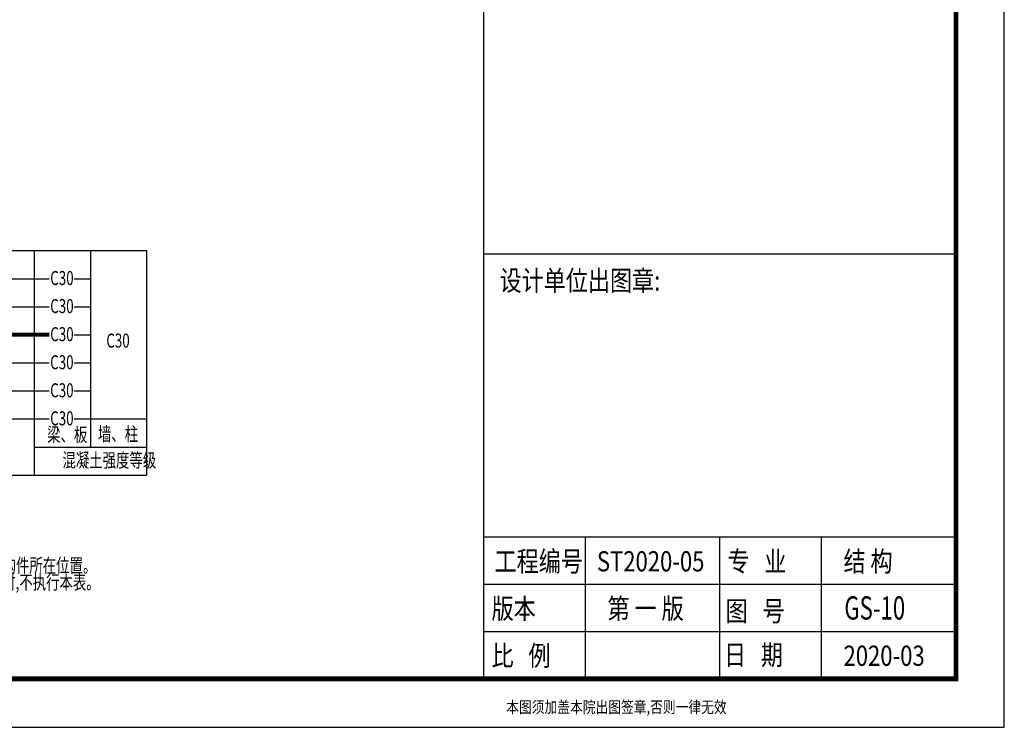
# Model space of a CAD drawing. Extents: x 29767 to 428743, y 17427 to 653196.
# Drawn here: x 251697 to 272048, y 101353 to 115976 of the extents above; entities that cross this region are included whole.
import ezdxf
from ezdxf.enums import TextEntityAlignment as Align

# ---------------------------------------------------------------- set-up
doc = ezdxf.new("R2010")
doc.units = 0
doc.header["$LTSCALE"] = 1000
doc.header["$MEASUREMENT"] = 0
for name, color, linetype in [('PUB_TEXT', 7, 'Continuous'), ('PUB_TITLE', 4, 'Continuous'), ('tab', 127, 'Continuous'), ('TEXT', 7, 'Continuous'), ('回复修改', 51, 'Continuous')]:
    doc.layers.add(name, color=color, linetype=linetype)
doc.layers.add('图名', color=7, linetype='Continuous', lineweight=50)
doc.styles.add('-宋体', font='txt', dxfattribs={"width": 0.8})
doc.styles.add('-黑体', font='simhei.ttf')
doc.styles.add('TSSD_Rein', font='tssdeng.shx', dxfattribs={"width": 0.7, "bigfont": 'hztxt.shx'})
doc.styles.add('图签文字-黑体', font='txt', dxfattribs={"width": 0.8})
doc.styles.add('宋体', font='txt')

# ---------------------------------------------------------------- blocks, each defined once
blk = doc.blocks.new('A$C358066CF')
at = {"layer": 'Defpoints', "color": 0, "linetype": 'ByBlock'}
blk.add_point((-5599, 1000), dxfattribs=at)
at = {"layer": 'PUB_TITLE', "color": 4}
for p, q in [((-10756, 3460), (-10756, 41000)), ((-10756, 1000), (-10756, 41000)), ((-10756, 3878), (-10756, 28197)), ((-10756, 3878), (-10756, 28197)), ((-1000, 9780), (-10756, 9780)), ((-1000, 3927), (-10756, 3927))]:
    blk.add_line(p, q, dxfattribs=at)
at = {"layer": 'PUB_TITLE'}
for p, q in [((-1000, 1000), (-1000, 41000)), ((-1000, 9780), (-10756, 9780)), ((-1000, 3927), (-10756, 3927)), ((-1000, 3927), (-10756, 3927)), ((-8665, 3927), (-8665, 1000)), ((-5878, 1000), (-5878, 3927)), ((-3787, 3927), (-3787, 1000)), ((-1000, 2951), (-10756, 2951)), ((-1000, 1976), (-10756, 1976)), ((-10780, 1000), (-1000, 1000)), ((-1000, 1000), (-10756, 1000))]:
    blk.add_line(p, q, dxfattribs=at)
blk.add_lwpolyline([(-105100, 0), (0, 0), (0, 59400), (-105100, 59400)], close=True, dxfattribs=at)
at = {"layer": 'PUB_TITLE', "const_width": 100}
blk.add_lwpolyline([(-102600, 1000), (-1000, 1000), (-1000, 58400), (-102600, 58400)], close=True, dxfattribs=at)
at = {"style": '-黑体', "width": 0.8}
blk.add_text('本图须加盖本院出图签章,否则一律无效', height=241.58, dxfattribs=at).set_placement((-8017, 387), align=Align.MIDDLE)
at = {"layer": 'PUB_TEXT', "color": 7, "style": '宋体', "width": 0.8}
for s, p in [('设计单位出图章:', (-10432, 9023)), ('工程编号', (-10537, 3221)), ('专   业', (-5723, 3221)), ('结 构', (-3323, 3221)), ('ST2020-05', (-8421, 3221)), ('版本', (-10598, 2243)), ('第 一 版', (-8201, 2245)), ('图   号', (-5760, 2193)), ('比   例', (-10598, 1272)), ('日   期', (-5794, 1287)), ('2020-03', (-3323, 1270))]:
    blk.add_text(s, height=418.1, dxfattribs=at).set_placement(p)
blk = doc.blocks.new('A$C6C9433A0')
at = {"layer": 'tab', "color": 0}
for p, q in [((79, 6308), (79, 1669)), ((79, 6308), (8485, 6308)), ((1528, 6308), (1528, 1669)), ((3848, 6308), (3848, 1669)), ((6167, 6308), (6167, 1669)), ((7326, 6308), (7326, 2249)), ((8485, 6308), (8485, 1669)), ((79, 5728), (2018, 5728)), ((3190, 5728), (6167, 5728)), ((6167, 5728), (6478, 5728)), ((6990, 5728), (7326, 5728)), ((79, 5148), (2018, 5148)), ((3190, 5148), (6167, 5148)), ((6167, 5148), (6478, 5148)), ((6990, 5148), (7326, 5148)), ((79, 4568), (2018, 4568)), ((79, 4568), (2018, 4568)), ((3190, 4568), (6167, 4568)), ((3190, 4568), (6167, 4568)), ((6167, 4568), (6478, 4568)), ((6990, 4568), (7327, 4568)), ((79, 3989), (2018, 3988)), ((3190, 3988), (6167, 3988)), ((6167, 3988), (6478, 3988)), ((6990, 3988), (7326, 3988)), ((79, 3409), (2018, 3409)), ((3190, 3409), (6167, 3409)), ((6167, 3409), (6478, 3409)), ((6990, 3409), (7326, 3409)), ((79, 2829), (2018, 2829)), ((3190, 2829), (6167, 2829)), ((6167, 2829), (6478, 2829)), ((6990, 2829), (8485, 2829)), ((6167, 2249), (8485, 2249)), ((79, 1669), (8485, 1669))]:
    blk.add_line(p, q, dxfattribs=at)
at = {"layer": 'TEXT', "color": 3, "linetype": 'Continuous', "const_width": 70}
blk.add_lwpolyline([(2587, 130), (5470, 130)], dxfattribs=at)
at = {"layer": 'TEXT', "style": 'TSSD_Rein', "width": 0.7}
for s, height, p in [('屋面', 289.9, (813, 6018)), ('C30', 289.9, (6739, 5704)), ('C30', 289.9, (6739, 5124)), ('4', 290, (813, 4858)), ('C30', 289.9, (6739, 4544)), ('C30', 289.9, (7898, 4411)), ('3', 290, (753, 4278)), ('C30', 289.9, (6738, 3964)), ('2', 290, (775, 3699)), ('C30', 289.9, (6738, 3384)), ('1', 290, (756, 3070)), ('C30', 289.9, (6738, 2804))]:
    blk.add_text(s, height=height, rotation=359.9993, dxfattribs=at).set_placement(p, align=Align.MIDDLE)
at = {"layer": 'TEXT', "color": 0, "style": 'TSSD_Rein', "width": 0.7}
for s, p in [('17.950', (2641, 5731)), ('3.000', (4982, 5441)), ('14.950', (2641, 5151)), ('3.300', (4982, 4861)), ('11.650', (2647, 4571)), ('3.900', (4982, 4282)), ('7.750', (2572, 3991)), ('3.900', (4982, 3702)), ('3.850', (2572, 3412)), ('3.900', (4982, 3122)), ('-0.050', (2572, 2832))]:
    blk.add_text(s, height=289.9, rotation=359.9993, dxfattribs=at).set_placement(p, align=Align.MIDDLE)
at = {"layer": 'TEXT', "color": 3, "style": 'TSSD_Rein', "width": 0.7}
for s, p in [('梁、板', (6433, 2505)), ('混凝土强度等级', (6750, 1976))]:
    blk.add_text(s, height=289.9, rotation=359.9993, dxfattribs=at).set_placement(p, align=Align.MIDDLE_LEFT)
for s, p in [('墙、柱', (7898, 2482)), ('层 号', (743, 2296)), ('标高(m)', (2674, 2296)), ('层高(m)', (5004, 2296))]:
    blk.add_text(s, height=289.9, rotation=359.9993, dxfattribs=at).set_placement(p, align=Align.MIDDLE)
at = {"layer": 'TEXT', "linetype": 'ByBlock', "style": '图签文字-黑体', "width": 0.8}
blk.add_text('结构层楼面标高', height=350, dxfattribs=at).set_placement((2607, 329))
at = {"layer": 'TEXT', "style": 'TSSD_Rein', "width": 0.7}
for s, p in [('注:1、表中粗线表示本图结构构件所在位置。', (1959, -344)), ('2、图中结构构件特殊注明时,不执行本表。', (2305, -690))]:
    blk.add_text(s, height=289.93, rotation=359.9993, dxfattribs=at).set_placement(p)

msp = doc.modelspace()

# ---------------------------------------------------------------- linework, layer by layer
at = {"color": 1, "const_width": 80}
msp.add_lwpolyline([(249021.1, 109467.1), (252308.9, 109467)], dxfattribs=at)
at = {"layer": 'PUB_TITLE'}
msp.add_lwpolyline([(166948.4, 101352.6), (272048.4, 101352.6), (272048.4, 160752.6), (166948.4, 160752.6)], close=True, dxfattribs=at)

# ---------------------------------------------------------------- block references
msp.add_blockref('A$C6C9433A0', (245830.8, 104895.7))
at = {"layer": '回复修改'}
msp.add_blockref('A$C358066CF', (272048.4, 101352.6), dxfattribs=at)

# ---------------------------------------------------------------- texts
at = {"layer": '图名', "color": 7, "style": '-宋体', "width": 0.7}
msp.add_text('GS-10', height=480, dxfattribs=at).set_placement((268742, 103579.6))

doc.saveas('drawing.dxf')
